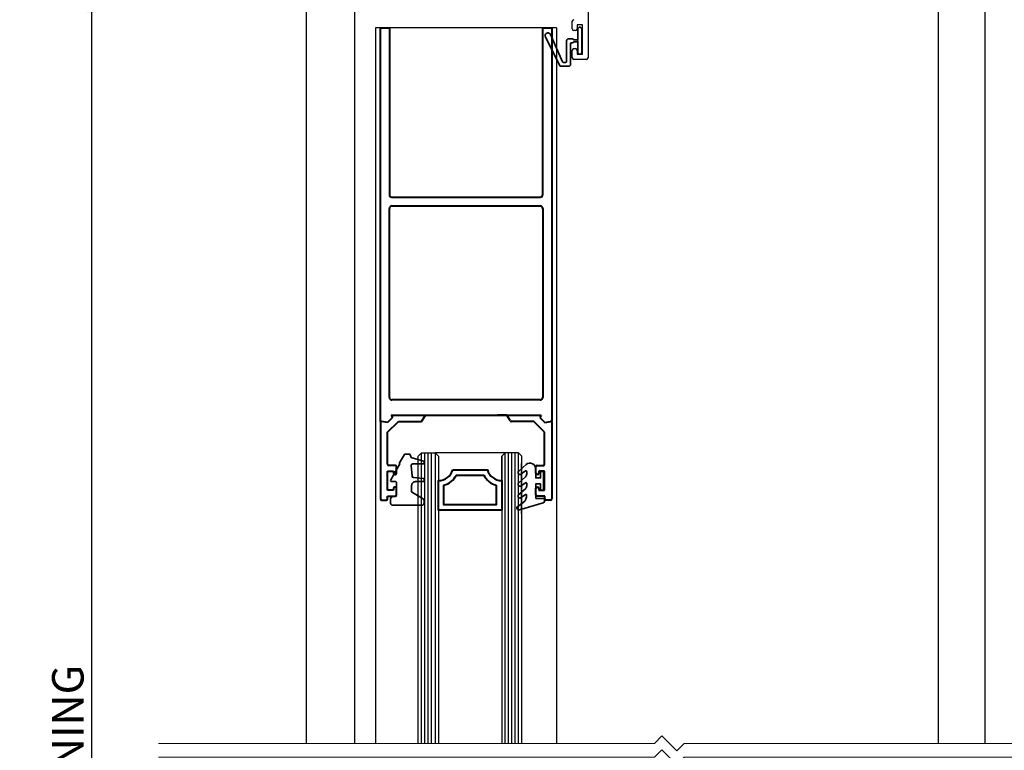
# Model space of a CAD drawing. Extents: x 3540 to 5214, y -4884 to -3369.
# Drawn here: x 4818 to 5068, y -4067 to -3882 of the extents above; entities that cross this region are included whole.
import ezdxf

# ---------------------------------------------------------------- set-up
doc = ezdxf.new("R2010")
doc.units = 0
doc.linetypes.add('CENTER2', pattern=[1.125, 0.75, -0.125, 0.125, -0.125])
doc.linetypes.add('HIDDEN2', pattern=[0.1875, 0.125, -0.0625])
doc.layers.get('0').update_dxf_attribs({"linetype": 'CONTINUOUS'})
doc.layers.get('DEFPOINTS').update_dxf_attribs({"color": 5, "linetype": 'CONTINUOUS'})
for name, color, linetype in [('0153951', 8, 'CONTINUOUS'), ('GLASS', 6, 'CONTINUOUS'), ('SECTION', 3, 'CONTINUOUS')]:
    doc.layers.add(name, color=color, linetype=linetype)
for name, color, linetype, lineweight in [('TCL01 thick', 6, 'CONTINUOUS', 20), ('TCL02 thin', 1, 'CONTINUOUS', 25), ('TCL07 dim', 7, 'CONTINUOUS', 20), ('TCL07dim', 7, 'CONTINUOUS', 20), ('TCL09 extrusion', 3, 'CONTINUOUS', 40), ('TCL10 parts', 2, 'CONTINUOUS', 35)]:
    doc.layers.add(name, color=color, linetype=linetype, lineweight=lineweight)
doc.layers.add('TCL12 noPlot', color=5, linetype='CENTER2', lineweight=30, plot=False)
doc.styles.get("Standard").update_dxf_attribs({"font": 'isocpeur.ttf', "width": 0.8})
doc.dimstyles.new('1-2', dxfattribs={"dimtxt": 4, "dimasz": 4, "dimexe": 0, "dimexo": 4, "dimgap": 1, "dimtad": 1, "dimdec": 1, "dimrnd": 0.5, "dimdsep": 46, "dimtxsty": 'Standard', "dimcen": 2.5, "dimadec": 1, "dimazin": 3, "dimtfac": 1, "dimtdec": 1, "dimtmove": 0, "dimatfit": 3, "dimfxl": 1, "dimarcsym": 0})

# ---------------------------------------------------------------- blocks, each defined once
blk = doc.blocks.new('*U25')
at = {"layer": 'TCL01 thick', "color": 6}
for points in [[(-3.5, -102.44), (-3.5, -3.41), (-5.4, -1.5), (-1.6, 2.3), (-3.5, 4.21), (-3.5, 130.28)], [(0, -102.44), (0, -3.41), (-1.9, -1.5), (1.9, 2.3), (0, 4.21), (0, 130.28)]]:
    blk.add_lwpolyline(points, dxfattribs=at)
blk = doc.blocks.new('*D30')
at = {"layer": 'DEFPOINTS', "color": 0, "transparency": 16777216}
for p in [(4810.95, -3416.79), (4882.25, -3416.79), (4908.27, -4325.93)]:
    blk.add_point(p, dxfattribs=at)
at = {"layer": 'TCL07dim', "color": 0, "linetype": 'ByBlock', "lineweight": -2, "transparency": 16777216}
for p, q in [((4878.25, -3416.79), (4810.95, -3416.79)), ((4810.95, -4317.93), (4810.95, -3424.79)), ((4904.27, -4325.93), (4810.95, -4325.93))]:
    blk.add_line(p, q, dxfattribs=at)
at = {"layer": 'TCL07dim', "color": 0, "transparency": 16777216}
for points in [[(4809.61, -3424.79), (4812.28, -3424.79), (4810.95, -3416.79)], [(4809.61, -4317.93), (4812.28, -4317.93), (4810.95, -4325.93)]]:
    blk.add_solid(points, dxfattribs=at)
at = {"layer": 'TCL07dim', "color": 0, "transparency": 16777216, "insert": (4805.94, -3871.36), "char_height": 8, "attachment_point": 5, "rotation": 90, "bg_fill": 3, "box_fill_scale": 1.1, "bg_fill_color": 256, "bg_fill_true_color": 13158600, "bg_fill_transparency": 0}
blk.add_mtext('O/A OPENING', dxfattribs=at)
blk = doc.blocks.new('*D32')
at = {"layer": 'DEFPOINTS', "color": 0, "transparency": 16777216}
for p in [(4896.59, -3871.87), (4835.89, -4300.7), (4901.81, -4300.7)]:
    blk.add_point(p, dxfattribs=at)
at = {"layer": 'TCL07dim', "color": 0, "linetype": 'ByBlock', "lineweight": -2, "transparency": 16777216}
for p, q in [((4892.59, -3871.87), (4835.89, -3871.87)), ((4835.89, -3879.87), (4835.89, -4292.7)), ((4897.81, -4300.7), (4835.89, -4300.7))]:
    blk.add_line(p, q, dxfattribs=at)
at = {"layer": 'TCL07dim', "color": 0, "transparency": 16777216}
for points in [[(4834.56, -3879.87), (4837.22, -3879.87), (4835.89, -3871.87)], [(4834.56, -4292.7), (4837.22, -4292.7), (4835.89, -4300.7)]]:
    blk.add_solid(points, dxfattribs=at)
at = {"layer": 'TCL07dim', "color": 0, "transparency": 16777216, "insert": (4830.89, -4086.28), "char_height": 8, "attachment_point": 5, "rotation": 90, "bg_fill": 3, "box_fill_scale": 1.1, "bg_fill_color": 256, "bg_fill_true_color": 13158600, "bg_fill_transparency": 0}
blk.add_mtext('DOOR OPENING', dxfattribs=at)
blk = doc.blocks.new('*U99')
at = {"layer": '0153951', "ltscale": 0.05}
for p, q in [((4890.41, -3688.72), (4890.41, -4065.74)), ((4902.71, -3688.72), (4902.71, -4065.74)), ((5051.14, -3688.72), (5051.12, -4065.74)), ((5062.96, -3688.72), (5062.96, -4065.74)), ((4954.11, -3883.87), (4908.04, -3883.87)), ((4908.04, -3883.87), (4908.04, -4065.74)), ((4954.11, -3883.87), (4954.11, -4065.74))]:
    blk.add_line(p, q, dxfattribs=at)
at = {"layer": 'GLASS'}
for points in [[(4918.91, -4065.74), (4918.91, -3992.73), (4919.77, -3991.87), (4923.2, -3991.87), (4924.06, -3992.73), (4924.06, -4065.74)], [(4945.29, -4065.74), (4945.29, -3992.73), (4944.44, -3991.87), (4941.01, -3991.87), (4940.15, -3992.73), (4940.15, -4065.74)]]:
    blk.add_lwpolyline(points, dxfattribs=at)
at = {"layer": 'SECTION'}
for p, q in [((4962.11, -3872.27), (4962.11, -3891.47)), ((4958.11, -3884.12), (4958.11, -3882.17)), ((4958.91, -3884.52), (4958.51, -3884.52)), ((4960.71, -3883.07), (4959.31, -3883.07)), ((4959.31, -3883.07), (4959.31, -3884.12)), ((4960.71, -3890.57), (4960.71, -3883.07)), ((4958.11, -3891.47), (4958.11, -3889.52)), ((4958.51, -3889.12), (4958.91, -3889.12)), ((4959.31, -3889.52), (4959.31, -3890.57)), ((4961.71, -3891.87), (4958.51, -3891.87)), ((4959.31, -3890.57), (4960.71, -3890.57))]:
    blk.add_line(p, q, dxfattribs=at)
for centre, start, end in [((4958.51, -3882.17), 90, 180), ((4958.51, -3884.12), 180, 270), ((4958.91, -3884.12), 270, 0), ((4958.51, -3889.52), 90, 180), ((4958.91, -3889.52), 0, 90), ((4958.51, -3891.47), 180, 270), ((4961.71, -3891.47), 270, 0)]:
    blk.add_arc(centre, 0.4, start, end, dxfattribs=at)
at = {"layer": 'TCL02 thin', "color": 1}
for p, q in [((4919.77, -4065.74), (4919.77, -3991.87)), ((4920.63, -4065.74), (4920.63, -3991.87)), ((4921.49, -4065.74), (4921.49, -3991.87)), ((4922.34, -4065.74), (4922.34, -3991.87)), ((4923.2, -3991.87), (4923.2, -4065.74)), ((4941.01, -4065.74), (4941.01, -3991.87)), ((4941.87, -4065.74), (4941.87, -3991.87)), ((4942.72, -4065.74), (4942.72, -3991.87)), ((4943.58, -4065.74), (4943.58, -3991.87)), ((4944.44, -4065.74), (4944.44, -3991.87))]:
    blk.add_line(p, q, dxfattribs=at)
at = {"layer": 'TCL02 thin'}
blk.add_lwpolyline([(4924.06, -3992.73), (4924.06, -3998.94, 0.338272), (4927.7, -3996.16), (4936.51, -3996.16, 0.338272), (4940.15, -3998.94), (4940.15, -3992.73), (4941.01, -3991.87), (4923.2, -3991.87)], format="xyb", close=True, dxfattribs=at)
at = {"layer": 'TCL09 extrusion'}
for p, q in [((4909.36, -3983.87), (4909.36, -3883.87)), ((4909.36, -3883.87), (4911.61, -3883.87)), ((4911.61, -3883.87), (4911.61, -3926.22)), ((4950.61, -3926.22), (4950.61, -3883.87)), ((4950.61, -3883.87), (4952.86, -3883.87)), ((4952.86, -3883.87), (4952.86, -3983.87)), ((4912.26, -3926.87), (4949.96, -3926.87)), ((4911.61, -3977.77), (4911.61, -3929.77)), ((4912.26, -3929.12), (4949.96, -3929.12)), ((4950.61, -3929.77), (4950.61, -3977.77)), ((4949.96, -3978.42), (4912.26, -3978.42)), ((4909.59, -3983.87), (4909.36, -3983.87)), ((4952.86, -3983.87), (4952.63, -3983.87))]:
    blk.add_line(p, q, dxfattribs=at)
at = {"layer": 'TCL09 extrusion', "linetype": 'Continuous'}
for p, q in [((4912.02, -3982.27), (4950.21, -3982.27)), ((4912.02, -3982.27), (4912.36, -3982.87)), ((4919.96, -3983.67), (4920.76, -3982.27)), ((4941.46, -3982.27), (4939.06, -3982.27)), ((4942.27, -3983.67), (4941.46, -3982.27)), ((4950.21, -3982.27), (4949.86, -3982.87)), ((4909.36, -3984.1), (4909.36, -4003.57)), ((4911.1, -3984.14), (4909.63, -3983.88)), ((4912.36, -3982.87), (4911.1, -3984.14)), ((4911.16, -3986.62), (4913.91, -3983.87)), ((4913.91, -3983.87), (4919.61, -3983.87)), ((4948.32, -3983.87), (4942.62, -3983.87)), ((4951.06, -3986.62), (4948.32, -3983.87)), ((4949.86, -3982.87), (4951.13, -3984.14)), ((4951.13, -3984.14), (4952.59, -3983.88)), ((4952.86, -3984.1), (4952.86, -4003.57)), ((4911.16, -3994.77), (4911.16, -3986.62)), ((4951.06, -3994.77), (4951.06, -3986.62)), ((4913.11, -3995.07), (4911.46, -3995.07)), ((4949.11, -3995.07), (4950.76, -3995.07)), ((4911.16, -4001.37), (4911.16, -3996.57)), ((4911.16, -3996.57), (4912.66, -3996.57)), ((4912.66, -3996.57), (4912.66, -3997.07)), ((4912.96, -3997.37), (4913.11, -3997.37)), ((4913.41, -3997.07), (4913.41, -3995.37)), ((4948.81, -3997.07), (4948.81, -3995.37)), ((4949.26, -3997.37), (4949.11, -3997.37)), ((4951.06, -3996.57), (4949.56, -3996.57)), ((4949.56, -3996.57), (4949.56, -3997.07)), ((4951.06, -4001.37), (4951.06, -3996.57)), ((4912.66, -4001.37), (4911.16, -4001.37)), ((4912.66, -4000.87), (4912.66, -4001.37)), ((4913.11, -4000.57), (4912.96, -4000.57)), ((4913.41, -4002.57), (4913.41, -4000.87)), ((4948.81, -4002.57), (4948.81, -4000.87)), ((4949.11, -4000.57), (4949.26, -4000.57)), ((4949.56, -4000.87), (4949.56, -4001.37)), ((4949.56, -4001.37), (4951.06, -4001.37)), ((4909.66, -4003.87), (4910.81, -4003.87)), ((4911.11, -4003.57), (4911.11, -4002.87)), ((4911.11, -4002.87), (4913.11, -4002.87)), ((4951.11, -4002.87), (4949.11, -4002.87)), ((4951.11, -4003.57), (4951.11, -4002.87)), ((4952.56, -4003.87), (4951.41, -4003.87))]:
    blk.add_line(p, q, dxfattribs=at)
for points in [[(4927.7, -3996.16), (4936.51, -3996.16, 0.338272), (4940.15, -3998.94), (4940.15, -4006.45), (4924.06, -4006.45), (4924.06, -3998.94, 0.338272)], [(4938.78, -4000.12), (4938.78, -4005.07), (4925.43, -4005.07), (4925.43, -4000.12, 0.208825), (4928.63, -3997.53), (4935.58, -3997.53, 0.208825)]]:
    blk.add_lwpolyline(points, format="xyb", close=True, dxfattribs=at)
at = {"layer": 'TCL09 extrusion'}
for centre, start, end in [((4912.26, -3926.22), 180, 270), ((4949.96, -3926.22), 270, 0), ((4912.26, -3929.77), 90, 180), ((4949.96, -3929.77), 0, 90), ((4912.26, -3977.77), 180, 270), ((4949.96, -3977.77), 270, 0)]:
    blk.add_arc(centre, 0.65, start, end, dxfattribs=at)
at = {"layer": 'TCL09 extrusion', "linetype": 'Continuous'}
for centre, radius, start, end in [((4909.59, -3984.1), 0.23, 80, 180), ((4919.61, -3983.47), 0.4, 270, 330), ((4942.62, -3983.47), 0.4, 210, 270), ((4952.63, -3984.1), 0.23, 360, 100), ((4911.46, -3994.77), 0.3, 180, 270), ((4913.11, -3995.37), 0.3, 0, 90), ((4949.11, -3995.37), 0.3, 90, 180), ((4950.76, -3994.77), 0.3, 270, 0), ((4912.96, -3997.07), 0.3, 180, 270), ((4913.11, -3997.07), 0.3, 270, 0), ((4949.11, -3997.07), 0.3, 180, 270), ((4949.26, -3997.07), 0.3, 270, 360), ((4912.96, -4000.87), 0.3, 90, 180), ((4913.11, -4000.87), 0.3, 0, 90), ((4913.11, -4002.57), 0.3, 270, 360), ((4949.11, -4000.87), 0.3, 90, 180), ((4949.11, -4002.57), 0.3, 180, 270), ((4949.26, -4000.87), 0.3, 0, 90), ((4909.66, -4003.57), 0.3, 180, 270), ((4910.81, -4003.57), 0.3, 270, 360), ((4951.41, -4003.57), 0.3, 180, 270), ((4952.56, -4003.57), 0.3, 270, 0)]:
    blk.add_arc(centre, radius, start, end, dxfattribs=at)
at = {"layer": 'TCL10 parts'}
for points in [[(4959.24, -3886.87), (4959.41, -3886.97), (4959.51, -3886.97), (4959.51, -3884.17, -1), (4960.51, -3884.17), (4960.51, -3890.07, -1), (4959.51, -3890.07), (4959.51, -3887.27), (4959.41, -3887.27), (4959.24, -3887.37), (4958.59, -3887.37), (4958.16, -3887.62), (4957.86, -3887.62, 0.414214), (4957.66, -3887.82), (4957.66, -3893.12, -0.414214), (4957.16, -3893.62), (4955.31, -3893.62, -0.285001), (4954.86, -3893.34), (4951.28, -3886.13, -1.025206), (4952.55, -3885.54), (4955.58, -3892.5, 0.298506), (4955.77, -3892.62), (4956.46, -3892.62, 0.414214), (4956.66, -3892.42), (4956.66, -3887.12, -0.414214), (4957.16, -3886.62), (4958.16, -3886.62), (4958.59, -3886.87)], [(4915.58, -3992.19), (4916.71, -3992.19, -0.339454), (4916.9, -3992.34), (4917.03, -3992.82, 0.267949), (4917.39, -3993.18), (4920.27, -3993.95, -0.339454), (4920.41, -3994.14), (4920.41, -3994.49, -0.414214), (4920.21, -3994.69), (4917.52, -3994.69, 0.440011), (4917.12, -3995.12), (4917.35, -3997.79, 0.36397), (4917.72, -3998.15), (4920.23, -3998.37, -0.388879), (4920.41, -3998.57), (4920.41, -3998.99, -0.414214), (4920.21, -3999.19), (4918.26, -3999.19, 0.414214), (4917.26, -4000.19), (4917.26, -4001.64, 0.267949), (4917.46, -4001.99), (4920.16, -4003.55, -0.267949), (4920.41, -4003.98), (4920.41, -4004.69, -0.414214), (4919.91, -4005.19), (4912.41, -4005.19, -0.414214), (4911.91, -4004.69), (4911.91, -4003.57, -0.339454), (4912.29, -4003.09), (4913.04, -4002.89, 0.339454), (4913.41, -4002.4), (4913.41, -3999.39, 0.414214), (4913.21, -3999.19), (4912.21, -3999.19, -0.57735), (4911.96, -3998.74), (4914.29, -3994.69), (4914.26, -3994.67, -0.414214), (4914.19, -3994.4), (4915.41, -3992.29, -0.267949)], [(4944.48, -4002.49), (4946.18, -4001, 0.215015), (4946.51, -4000.25), (4946.51, -3999.62, 0.616564), (4946.2, -3999.46), (4945.13, -4000.25, -0.981529), (4944.48, -3999.49), (4946.18, -3998, 0.215015), (4946.51, -3997.25), (4946.51, -3996.62, 0.616564), (4946.2, -3996.46), (4945.13, -3997.25, -0.981529), (4944.48, -3996.49), (4946.35, -3994.84, -0.637159), (4948.81, -3995.99), (4948.81, -3998.25), (4950.06, -3998.25), (4950.06, -3996.88, -0.414214), (4950.31, -3996.63), (4950.56, -3996.63, -0.414214), (4950.81, -3996.88), (4950.81, -4001.13, -0.414214), (4950.56, -4001.38), (4950.31, -4001.38, -0.414214), (4950.06, -4001.13), (4950.06, -3999.75), (4948.81, -3999.75), (4948.81, -4003.3, 0.414214), (4949.01, -4003.5), (4950.76, -4003.5, -0.414214), (4951.01, -4003.75), (4951.01, -4004.12, -0.332944), (4950.66, -4004.6), (4944.67, -4006.37, -0.858759), (4944.23, -4005.48), (4945.61, -4004.49, 0.281457), (4946.5, -4002.61, 0.581189), (4946.19, -4002.47), (4945.13, -4003.25, -0.981529)]]:
    blk.add_lwpolyline(points, format="xyb", close=True, dxfattribs=at)
at = {"layer": 'TCL12 noPlot', "linetype": 'HIDDEN2', "ltscale": 0.5}
blk.add_line((4945.21, -4007.25), (4945.21, -3994.51), dxfattribs=at)

msp = doc.modelspace()

# ---------------------------------------------------------------- block references
at = {"layer": 'TCL07 dim', "rotation": 89.99999999999962}
msp.add_blockref('*U25', (4983.17, -4065.74), dxfattribs=at)

# ---------------------------------------------------------------- next in the draw order: dimensions: what is measured, and where the dimension line sits
at = {"layer": 'TCL07dim'}
dim = msp.add_linear_dim(base=(4810.95, -3416.79), p1=(4908.27, -4325.93), p2=(4882.25, -3416.79), angle=90, text='O/A OPENING', dimstyle='1-2', override={"dimtxt": 8, "dimasz": 8, "dimtmove": 1, "dimtfill": 1, "dimarcsym": 1}, dxfattribs=at)
dim.commit()
dim.dimension.update_dxf_attribs({"geometry": '*D30', "text_midpoint": (4805.94, -3871.36)})

# ---------------------------------------------------------------- next in the draw order: dimensions: what is measured, and where the dimension line sits
dim = msp.add_linear_dim(base=(4835.89, -4300.7), p1=(4896.59, -3871.87), p2=(4901.81, -4300.7), angle=90, text='DOOR OPENING', dimstyle='1-2', override={"dimtxt": 8, "dimasz": 8, "dimtmove": 1, "dimtfill": 1, "dimarcsym": 1}, dxfattribs=at)
dim.commit()
dim.dimension.update_dxf_attribs({"geometry": '*D32', "text_midpoint": (4830.89, -4086.28)})

# ---------------------------------------------------------------- next in the draw order: block references
msp.add_blockref('*U99', (0, 0))

doc.saveas('drawing.dxf')
